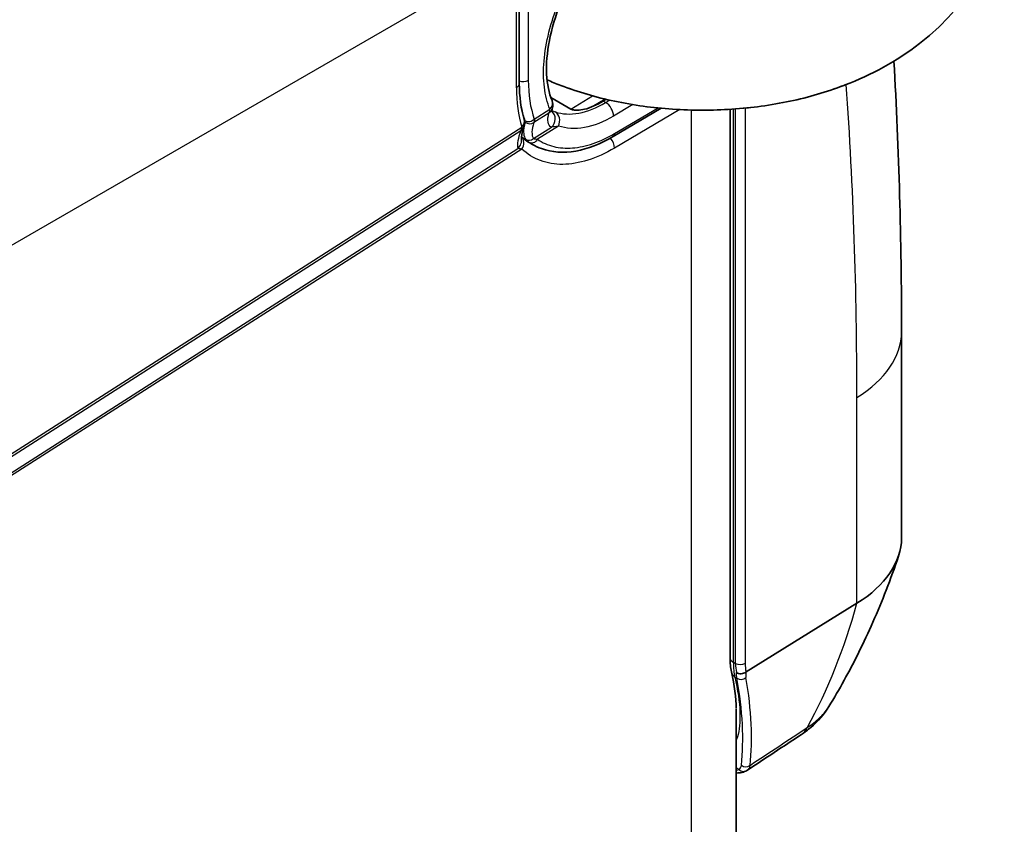
# Model space of a CAD drawing. Units: millimetres. Extents: x 43 to 6782, y 24 to 2272.
# Drawn here: x 445 to 513, y 344 to 399 of the extents above; entities that cross this region are included whole.
import ezdxf

# ---------------------------------------------------------------- set-up
doc = ezdxf.new("R2010")
doc.units = ezdxf.units.MM
doc.header["$LTSCALE"] = 3
doc.layers.add('Visible (ISO)', color=7, linetype='Continuous', lineweight=35)
doc.layers.add('Visible Narrow (ISO)', color=7, linetype='Continuous', lineweight=25)

msp = doc.modelspace()

# ---------------------------------------------------------------- linework, layer by layer
at = {"layer": 'Visible (ISO)'}
for p, q in [((479.479, 394.909), (479.479, 404.135)), ((483.021, 393.14), (481.654, 393.927)), ((485.46, 393.809), (485.249, 393.685)), ((489.256, 393.191), (485.94, 391.242)), ((493.991, 355.364), (493.991, 393.119)), ((480.194, 390.812), (480.381, 390.704)), ((505.795, 363.603), (505.795, 377.776)), ((502.724, 359.102), (495.089, 354.375)), ((494.407, 354.46), (494.407, 354.46)), ((494.407, 314.973), (494.407, 351.817))]:
    msp.add_line(p, q, dxfattribs=at)
for centre, start, end in [((481.03, 393.428), 344.25635, 22.48215), ((479.088, 392.199), 338.80758, 17.09272)]:
    msp.add_arc(centre, 0.762, start, end, dxfattribs=at)
for centre, major_axis, ratio, start_param, end_param in [((485.401, 400.74), (-4.043, -7.509), 0.556849, 0.633412, 0.74238), ((478.875, 390.982), (0.749, 0.139), 0.971172, 6.2817, 6.283185), ((494.365, 363.603), (11.43, 0), 0.57735, 5.532694, 6.283185), ((495.078, 354.331), (0.059, 0.054), 0.353626, 1.079552, 1.374489), ((494.902, 347.972), (0.25, -0.383), 0.94949, 0, 0.003774)]:
    msp.add_ellipse(centre, major_axis=major_axis, ratio=ratio, start_param=start_param, end_param=end_param, dxfattribs=at)
for points, knots in [([(503.962, 421.71), (505.277, 421.041), (506.544, 420.226), (509.215, 417.928), (510.585, 416.303), (512.224, 412.833), (512.677, 411.186), (512.871, 408.004), (512.692, 406.493), (511.856, 403.633), (511.184, 402.3), (509.415, 399.747), (508.263, 398.602), (505.438, 396.411), (503.707, 395.494), (501.881, 394.786), (501.852, 394.775), (501.823, 394.764)], [1.160771, 1.160771, 1.160771, 1.160771, 1.417932, 1.417932, 1.742818, 1.742818, 1.973613, 1.973613, 2.176062, 2.176062, 2.389521, 2.389521, 2.648929, 2.648929, 2.988479, 2.988479, 2.993886, 2.993886, 2.993886, 2.993886]), ([(487.171, 406.687), (486.581, 406.303), (485.977, 405.799), (484.824, 404.61), (484.263, 403.908), (483.261, 402.392), (482.809, 401.557), (482.081, 399.87), (481.795, 398.996), (481.428, 397.337), (481.34, 396.528), (481.363, 395.095), (481.471, 394.45), (481.68, 393.856), (481.706, 393.786), (481.734, 393.719)], [0, 0, 0, 0, 0.446337, 0.446337, 0.901523, 0.901523, 1.363927, 1.363927, 1.82837, 1.82837, 2.289639, 2.289639, 2.744294, 2.744294, 2.806258, 2.806258, 2.806258, 2.806258]), ([(501.823, 394.764), (500.651, 394.316), (499.405, 393.952), (496.817, 393.404), (495.477, 393.22), (492.764, 393.036), (491.392, 393.036), (488.679, 393.22), (487.338, 393.404), (484.751, 393.952), (483.504, 394.316), (482.332, 394.764)], [2.993886, 2.993886, 2.993886, 2.993886, 3.228216, 3.228216, 3.462546, 3.462546, 3.696876, 3.696876, 3.931206, 3.931206, 4.165536, 4.165536, 4.165536, 4.165536]), ([(481.763, 393.221), (481.73, 393.105), (481.719, 393.016), (481.717, 392.948), (481.719, 392.937), (481.719, 392.937)], [0, 0, 0, 0, 0.2231942, 0.2231942, 0.3354955, 0.3354955, 0.3354955, 0.3354955]), ([(484.617, 393.355), (484.396, 393.254), (484.174, 393.173), (483.815, 393.089), (483.64, 393.062), (483.413, 393.06), (483.336, 393.063), (483.226, 393.077), (483.18, 393.085), (483.114, 393.102), (483.093, 393.108), (483.054, 393.123), (483.036, 393.131), (483.021, 393.14)], [0.667913, 0.667913, 0.667913, 0.667913, 0.8175487, 0.8175487, 0.9143632, 0.9143632, 0.9511814, 0.9511814, 0.9731529, 0.9731529, 0.9841386, 0.9841386, 0.995078, 0.995078, 0.995078, 0.995078]), ([(485.94, 391.242), (485.078, 390.735), (484.2, 390.393), (482.533, 390.104), (481.719, 390.157), (480.788, 390.493), (480.579, 390.59), (480.381, 390.704)], [0, 0, 0, 0, 0.621889, 0.621889, 1.245997, 1.245997, 1.435368, 1.435368, 1.435368, 1.435368]), ([(505.587, 362.35), (505.319, 361.551), (505.037, 360.771), (504.449, 359.255), (504.142, 358.518), (503.511, 357.09), (503.186, 356.398), (502.523, 355.062), (502.184, 354.417), (501.497, 353.174), (501.15, 352.576), (500.8, 352.002)], [5.6887295, 5.6887295, 5.6887295, 5.6887295, 5.7181608, 5.7181608, 5.7475922, 5.7475922, 5.7770236, 5.7770236, 5.8064549, 5.8064549, 5.8358863, 5.8358863, 5.8358863, 5.8358863]), ([(494.429, 354.337), (494.515, 354.277), (494.633, 354.245), (494.751, 354.25), (494.81, 354.252), (494.869, 354.263), (494.924, 354.282), (494.979, 354.302), (495.028, 354.329), (495.071, 354.362)], [-0.000011747, -0.000011747, -0.000011747, -0.000011747, 0.000583373, 0.000583373, 0.000583373, 0.000880933, 0.000880933, 0.000880933, 0.001178493, 0.001178493, 0.001178493, 0.001178493]), ([(500.801, 352.002), (500.47, 351.46), (500.042, 350.97), (499.348, 350.379), (499.128, 350.215), (498.899, 350.063)], [0, 0, 0, 0, 0.3352221, 0.3352221, 0.4783652, 0.4783652, 0.4783652, 0.4783652]), ([(495.152, 347.59), (495.047, 347.521), (494.936, 347.48), (494.689, 347.423), (494.551, 347.41), (494.407, 347.413)], [0, 0, 0, 0, 0.10249, 0.10249, 0.2098375, 0.2098375, 0.2098375, 0.2098375])]:
    msp.add_open_spline(points, degree=3, knots=knots, dxfattribs=at)
for points in [[(505.27, 396.44), (505.62, 390.326), (505.795, 384.098), (505.795, 377.776)], [(479.479, 394.909), (479.479, 393.985), (479.597, 393.134), (479.816, 392.423)], [(482.332, 394.764), (482.016, 394.886), (481.702, 395.014), (481.39, 395.149)], [(479.798, 391.923), (479.632, 391.496), (479.613, 391.182), (479.624, 391.121)], [(479.62, 391.237), (479.784, 391.085), (479.958, 390.953), (480.143, 390.842)], [(494.079, 354.386), (494.019, 354.658), (493.991, 354.987), (493.991, 355.364)], [(494.407, 351.849), (494.404, 352.584), (494.282, 353.455), (494.079, 354.386)], [(498.899, 350.063), (497.651, 349.239), (496.403, 348.415), (495.155, 347.592)], [(495.155, 347.592), (495.155, 347.591), (495.154, 347.591), (495.154, 347.591)]]:
    msp.add_open_spline(points, degree=3, dxfattribs=at)
at = {"layer": 'Visible Narrow (ISO)'}
for p, q in [((480.099, 404.284), (480.099, 395.119)), ((425.935, 373.039), (479.274, 403.835)), ((479.274, 394.609), (479.274, 403.835)), ((483.021, 393.14), (484.516, 394.05)), ((485.39, 393.826), (484.617, 393.355)), ((485.422, 393.585), (485.249, 393.685)), ((485.422, 393.585), (485.706, 393.752)), ((487.304, 393.442), (485.965, 392.655)), ((486.043, 391.456), (489.032, 393.213)), ((495.027, 393.203), (495.027, 354.97)), ((481.521, 392.867), (480.478, 392.21)), ((480.509, 392.449), (481.587, 393.128)), ((490.531, 393.098), (486.028, 390.452)), ((491.336, 264.217), (491.336, 393.068)), ((494.214, 393.134), (494.214, 355.053)), ((494.369, 354.963), (494.369, 393.146)), ((426.884, 358.131), (479.645, 391.899)), ((480.454, 391.102), (481.691, 391.881)), ((482.174, 391.966), (480.728, 391.056)), ((479.581, 391.64), (426.89, 357.917)), ((480.284, 390.762), (480.284, 390.762)), ((426.918, 356.854), (479.368, 390.422)), ((479.651, 390.386), (426.924, 356.639)), ((502.724, 359.102), (502.724, 373.275)), ((494.214, 355.053), (494.369, 354.963)), ((494.462, 353.941), (494.327, 354.019)), ((494.605, 347.655), (494.407, 347.769))]:
    msp.add_line(p, q, dxfattribs=at)
for centre, major_axis, ratio, start_param, end_param in [((478.717, 394.909), (0.762, 0), 0.57735, 5.532694, 6.283185), ((485.726, 398.266), (-3.771, -9.227), 0.567367, 5.336679, 5.677453), ((479.764, 395.299), (0.457, 0), 0.57735, 4.037519, 5.497787), ((479.764, 395.299), (0.457, 0), 0.57735, 5.497787, 5.532694), ((485.944, 398.409), (-3.423, -8.318), 0.569719, 5.337921, 5.714762), ((492.078, 403.244), (-17.627, 0), 0.57735, 0.984971, 2.156621), ((327.802, 268.594), (-102.652, -256.567), 0.552035, 2.197956, 2.289337), ((487.244, 399.93), (5.427, 10.053), 0.557682, 2.55451, 2.67269), ((481.03, 393.428), (0.733, -0.207), 0.931337, 5.673511, 6.283185), ((481.03, 393.428), (0.704, 0.291), 0.75618, 5.26534, 6.283185), ((485.573, 400.632), (-4.024, -7.511), 0.554998, 0.092913, 0.741597), ((485.408, 392.955), (-0.386, 0.657), 0.612047, 3.922805, 5.492688), ((481.947, 402.998), (5.714, 9.899), 0.57738, 3.650031, 3.65004), ((481.03, 393.428), (0.406, -0.645), 0.591965, 0.261695, 0.762748), ((481.2, 392.442), (0.398, 0.65), 0.975969, 4.417741, 6.078371), ((481.617, 392.267), (0.244, 0.722), 0.826948, 4.573321, 6.122311), ((479.088, 392.199), (0.71, -0.275), 0.909285, 5.765021, 6.283185), ((479.088, 392.199), (0.411, -0.642), 0.586987, 0.257437, 0.758469), ((479.088, 392.199), (0.728, 0.224), 0.728007, 5.335198, 6.283185), ((486.625, 397.416), (6.64, 6.454), 0.261011, 2.787008, 3.090213), ((486.625, 397.416), (6.64, 6.454), 0.261011, 2.71818, 2.749681), ((480.174, 392.629), (0.431, 0.152), 0.74072, 3.702303, 5.306093), ((480.183, 392.547), (0.435, -0.141), 0.923338, 4.269076, 5.709144), ((486.981, 397.156), (-6.456, -6.147), 0.245428, 5.858031, 6.230128), ((486.642, 396.927), (7.102, 6.861), 0.241319, 2.660211, 2.983252), ((479.094, 390.686), (0.521, 0.556), 0.821744, 4.926461, 6.27205), ((485.708, 391.636), (0.232, -0.394), 0.612047, 0, 0.781212), ((478.875, 390.982), (0.749, 0.139), 0.971172, 5.238645, 6.281701), ((480.16, 391.439), (0.39, 0.238), 0.977381, 3.585327, 4.880132), ((480.394, 391.236), (-0.257, -0.378), 0.829207, 0.060854, 1.657337), ((485.471, 390.752), (-0.386, 0.657), 0.612047, 3.922805, 4.959873), ((494.365, 377.776), (11.43, 0), 0.57735, 5.532694, 6.283185), ((448.9, 404.209), (40.112, -64.788), 0.597148, 0.32728, 0.505109), ((494.753, 355.364), (-0.762, 0), 0.57735, 0, 0.785398), ((494.692, 355.15), (0.457, 0), 0.57735, 3.926991, 5.497787), ((496.978, 356.565), (1.817, 3.347), 0.559344, 2.3413, 2.556357), ((494.692, 355.15), (0.457, 0), 0.57735, 5.497787, 5.532694), ((497.314, 356.387), (-1.59, -2.954), 0.556849, 5.481056, 5.71438), ((494.823, 354.548), (-0.744, -0.163), 0.870177, 0, 0.669293), ((494.759, 354.259), (0.45, 0.08), 0.881323, 3.845222, 5.342193), ((450.999, 385.533), (41.121, -43.518), 0.350713, 0.289657, 0.490557), ((451.372, 385.779), (41.301, -43.825), 0.352575, 0.289761, 0.490659), ((687.883, 530.936), (-603.16, -419.132), 0.058918, 1.205295, 1.212197), ((496.799, 353.242), (2.1, -3.179), 0.536807, 0, 0.310598), ((471.29, 369.385), (23.378, -21.677), 0.101468, 6.257915, 6.358331), ((495.064, 348.265), (0.454, -0.05), 0.928061, 4.104507, 5.535191), ((494.902, 347.972), (0.25, -0.383), 0.94949, 4.939897, 6.283185)]:
    msp.add_ellipse(centre, major_axis=major_axis, ratio=ratio, start_param=start_param, end_param=end_param, dxfattribs=at)
for points, knots in [([(481.587, 393.128), (481.401, 393.577), (481.272, 394.088), (481.204, 394.646), (481.135, 395.204), (481.128, 395.81), (481.18, 396.445), (481.233, 397.081), (481.347, 397.746), (481.518, 398.423), (481.689, 399.099), (481.918, 399.787), (482.197, 400.465), (482.477, 401.144), (482.808, 401.814), (483.18, 402.456), (483.552, 403.097), (483.965, 403.711), (484.408, 404.279), (484.851, 404.848), (485.324, 405.37), (485.813, 405.832), (486.301, 406.295), (486.806, 406.696), (487.313, 407.025)], [2.766125, 2.766125, 2.766125, 2.766125, 3.006136, 3.006136, 3.006136, 3.246146, 3.246146, 3.246146, 3.486157, 3.486157, 3.486157, 3.726167, 3.726167, 3.726167, 3.966178, 3.966178, 3.966178, 4.206188, 4.206188, 4.206188, 4.446199, 4.446199, 4.446199, 4.686209, 4.686209, 4.686209, 4.686209]), ([(481.691, 391.881), (481.566, 391.958), (481.488, 392.08), (481.459, 392.246), (481.43, 392.412), (481.452, 392.622), (481.521, 392.867)], [0.8641657, 0.8641657, 0.8641657, 0.8641657, 1.0660109, 1.0660109, 1.0660109, 1.2678587, 1.2678587, 1.2678587, 1.2678587]), ([(485.965, 392.655), (485.28, 392.253), (484.599, 391.986), (483.313, 391.753), (482.709, 391.786), (482.174, 391.966)], [1.5969763, 1.5969763, 1.5969763, 1.5969763, 1.9213186, 1.9213186, 2.245661, 2.245661, 2.245661, 2.245661]), ([(480.509, 392.449), (480.515, 392.4), (480.515, 392.355), (480.51, 392.315), (480.505, 392.275), (480.494, 392.24), (480.478, 392.21)], [0, 0, 0, 0, 0.0003227703, 0.0003227703, 0.0003227703, 0.0006455406, 0.0006455406, 0.0006455406, 0.0006455406]), ([(480.728, 391.056), (481.066, 390.825), (481.442, 390.658), (481.846, 390.558), (482.251, 390.458), (482.685, 390.425), (483.14, 390.459), (483.595, 390.493), (484.071, 390.595), (484.558, 390.762), (485.045, 390.93), (485.543, 391.162), (486.043, 391.456)], [0.7437538, 0.7437538, 0.7437538, 0.7437538, 0.9439694, 0.9439694, 0.9439694, 1.1441851, 1.1441851, 1.1441851, 1.3444007, 1.3444007, 1.3444007, 1.5446164, 1.5446164, 1.5446164, 1.5446164]), ([(480.156, 390.846), (480.092, 390.889), (480.038, 390.93), (479.954, 391.002), (479.924, 391.034), (479.907, 391.06)], [0, 0, 0, 0, 0.00068704, 0.00068704, 0.00137408, 0.00137408, 0.00137408, 0.00137408]), ([(486.028, 390.452), (485.412, 390.09), (484.798, 389.811), (483.603, 389.434), (483.023, 389.335), (481.924, 389.324), (481.406, 389.411), (480.457, 389.766), (480.027, 390.034), (479.651, 390.386)], [4.7385689, 4.7385689, 4.7385689, 4.7385689, 4.9608008, 4.9608008, 5.1830327, 5.1830327, 5.4052645, 5.4052645, 5.6274964, 5.6274964, 5.6274964, 5.6274964]), ([(494.214, 355.053), (494.214, 354.842), (494.224, 354.65), (494.263, 354.304), (494.291, 354.149), (494.327, 354.019)], [0, 0, 0, 0, 0.001274459, 0.001274459, 0.002548919, 0.002548919, 0.002548919, 0.002548919]), ([(494.327, 354.019), (494.521, 353.13), (494.638, 352.317), (494.666, 351.616), (494.693, 350.929), (494.635, 350.35), (494.49, 349.9), (494.465, 349.821), (494.437, 349.747), (494.407, 349.676)], [2.1175227, 2.1175227, 2.1175227, 2.1175227, 2.3256211, 2.3256211, 2.3256211, 2.5293978, 2.5293978, 2.5293978, 2.5650063, 2.5650063, 2.5650063, 2.5650063]), ([(499.32, 350.56), (499.627, 350.757), (499.897, 350.967), (500.252, 351.302), (500.361, 351.418), (500.563, 351.654), (500.655, 351.777), (500.758, 351.935), (500.78, 351.968), (500.8, 352.002)], [0, 0, 0, 0, 0.002176679, 0.002176679, 0.003265019, 0.003265019, 0.004353359, 0.004353359, 0.004647767, 0.004647767, 0.004647767, 0.004647767]), ([(495.366, 347.941), (495.353, 347.863), (495.328, 347.794), (495.258, 347.677), (495.212, 347.629), (495.155, 347.592)], [0, 0, 0, 0, 0.000999257, 0.000999257, 0.001989446, 0.001989446, 0.001989446, 0.001989446])]:
    msp.add_open_spline(points, degree=3, knots=knots, dxfattribs=at)
for points in [[(481.723, 393.033), (481.785, 393.007), (481.863, 392.977), (481.953, 392.947)], [(479.879, 392.244), (479.885, 392.265), (479.881, 392.295), (479.869, 392.33)], [(482.174, 391.966), (481.985, 391.939), (481.816, 391.914), (481.691, 391.881)], [(480.381, 390.704), (480.304, 390.749), (480.229, 390.796), (480.156, 390.846)], [(480.454, 391.102), (480.513, 391.097), (480.609, 391.079), (480.728, 391.056)], [(479.651, 390.386), (479.529, 390.405), (479.43, 390.42), (479.368, 390.422)], [(494.462, 353.941), (494.436, 354.059), (494.425, 354.191), (494.429, 354.337)], [(495.071, 354.362), (495.058, 354.222), (495.062, 354.097), (495.081, 353.986)], [(494.407, 347.619), (494.484, 347.625), (494.552, 347.637), (494.605, 347.655)]]:
    msp.add_open_spline(points, degree=3, dxfattribs=at)

doc.saveas('drawing.dxf')
